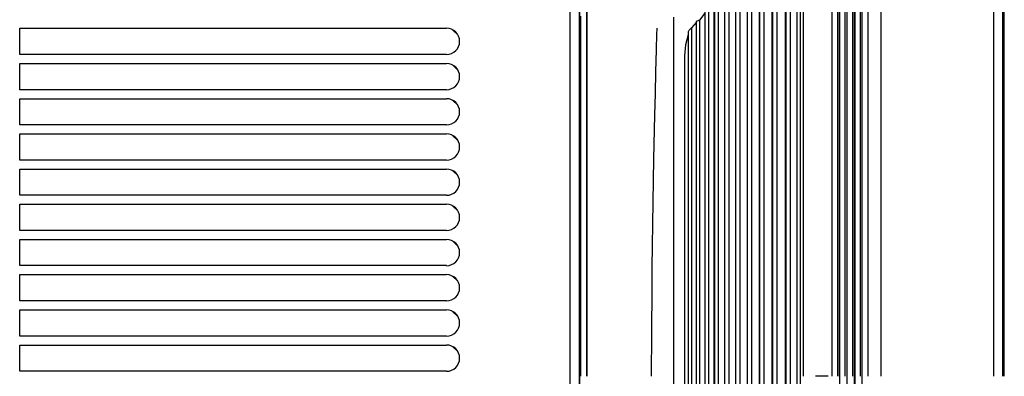
# Model space of a CAD drawing. Units: millimetres. Extents: x 10092 to 13849, y -876 to 1781.
# Drawn here: x 11664 to 11960, y 24 to 131 of the extents above; entities that cross this region are included whole.
import ezdxf

# ---------------------------------------------------------------- set-up
doc = ezdxf.new("R2010")
doc.units = ezdxf.units.MM
doc.layers.add('TFR-TRI', color=7, linetype='CONTINUOUS', true_color=0xffffff)

msp = doc.modelspace()

# ---------------------------------------------------------------- linework, layer by layer
at = {"layer": 'TFR-TRI', "color": 7, "linetype": 'Continuous'}
for p, q in [((11912.66, -185.95), (11912.66, 234.01)), ((11914.91, -186.86), (11914.91, 234.93)), ((11914.97, 234.95), (11914.97, -186.89)), ((11908.19, 24.03), (11908.19, 231.58)), ((11910.42, -184.83), (11910.42, 232.89)), ((11829.39, -181.85), (11829.39, 229.9)), ((11956.78, 125), (11956.81, 225.96)), ((11959.44, 124.99), (11959.47, 225.96)), ((11886.25, 219.79), (11886.25, -168.18)), ((11886.46, -168.36), (11886.46, 219.97)), ((11887.64, 220.26), (11887.64, -168.66)), ((11890.06, 220.94), (11890.06, -169.34)), ((11890.34, -169.47), (11890.34, 221.08)), ((11891.51, 221.27), (11891.51, -169.66)), ((11894.02, 221.17), (11894.02, -169.57)), ((11894.38, -169.27), (11894.38, 220.88)), ((11895.52, 220.29), (11895.52, -168.69)), ((11879.15, 216.22), (11879.15, -164.62)), ((11879.18, -164.79), (11879.18, 216.39)), ((11879.21, -164.84), (11879.21, 216.44)), ((11880.4, 217.01), (11880.4, -165.41)), ((11882.61, 218.22), (11882.61, -166.62)), ((11882.74, -166.83), (11882.74, 218.43)), ((11883.93, 218.85), (11883.93, -167.25)), ((11875.87, -162.35), (11875.87, 213.95)), ((11875.88, -162.34), (11875.88, 213.95)), ((11877.07, 214.72), (11877.07, -163.12)), ((11897.51, 215.82), (11897.51, -164.21)), ((11898.52, 215.82), (11898.52, -164.21)), ((11872.75, -159.41), (11872.75, 211)), ((11872.79, 211.01), (11872.79, -159.4)), ((11873.94, 211.94), (11873.94, -160.34)), ((11917.15, -187.68), (11917.15, 210.55)), ((11871.03, 208.18), (11871.03, -156.57)), ((11959.89, 124.59), (11959.89, 151.53)), ((11916.59, 145.62), (11916.59, 129.17)), ((11922.76, 147.15), (11922.76, 122.5)), ((11832.2, 142.15), (11832.2, -124.64)), ((11899.41, 144.7), (11899.41, 120.57)), ((11918.85, 143.24), (11918.85, 130)), ((11959.45, 143.25), (11959.44, 118.22)), ((11834.4, 126.97), (11834.4, 139.84)), ((11908.14, 130.78), (11908.14, 138.98)), ((11909.83, 126.73), (11909.83, 136.42)), ((11910.39, 130.78), (11910.39, 138.98)), ((11912.03, 127.58), (11912.03, 136.98)), ((11912.64, 130.78), (11912.64, 138.98)), ((11914.33, 128.41), (11914.33, 138.41)), ((11914.89, 130.78), (11914.89, 138.98)), ((11917.13, 130.78), (11917.13, 138.98)), ((11832.2, -116.11), (11832.2, 135.54)), ((11834.4, 134.59), (11834.4, 126.97)), ((11869.91, 133.88), (11869.91, -82.28)), ((11832.67, 126.97), (11832.67, 132.2)), ((11860.5, 131.92), (11860.51, 116.16)), ((11867.26, 130.29), (11865.9, 128.71)), ((11867.29, 130.58), (11867.27, 130.53)), ((11867.27, 130.53), (11867.27, -78.93)), ((11867.33, 130.61), (11867.29, 130.58)), ((11867.38, 130.65), (11867.33, 130.61)), ((11867.45, 130.69), (11867.38, 130.65)), ((11867.53, 130.73), (11867.45, 130.69)), ((11867.62, 130.77), (11867.53, 130.73)), ((11867.72, 130.81), (11867.62, 130.77)), ((11867.72, 130.81), (11868, 130.91)), ((11868.34, 131.04), (11868, 130.91)), ((11869.92, 133.13), (11868.34, 131.04)), ((11868.34, 131.04), (11868.34, -79.43)), ((11908.14, 122.57), (11908.14, 130.78)), ((11910.39, 122.57), (11910.39, 130.78)), ((11912.64, 122.57), (11912.64, 130.78)), ((11914.89, 122.57), (11914.89, 130.78)), ((11917.13, 122.57), (11917.13, 130.78)), ((11664.02, 128.59), (11792.27, 128.59)), ((11664.02, 120.72), (11664.02, 128.59)), ((11794.09, 128.14), (11795.68, 126.61)), ((11855.41, 127.39), (11855.4, 126.98)), ((11855.43, 127.8), (11855.41, 127.39)), ((11855.44, 128.61), (11855.43, 128.2)), ((11855.43, 128.2), (11855.43, 127.8)), ((11864.88, 127.48), (11864.87, 127.42)), ((11864.87, 127.42), (11864.87, 127.41)), ((11864.87, 127.41), (11864.87, -75.81)), ((11864.9, 127.55), (11864.88, 127.48)), ((11864.96, 127.69), (11864.9, 127.55)), ((11865.05, 127.83), (11864.96, 127.69)), ((11865.16, 127.98), (11865.05, 127.83)), ((11865.28, 128.12), (11865.16, 127.98)), ((11865.28, 128.12), (11865.9, 128.71)), ((11865.9, 128.71), (11865.9, -77.1)), ((11912.03, 75.81), (11912.03, 127.58)), ((11914.32, 76.22), (11914.33, 128.41)), ((11916.59, 129.17), (11916.58, 76.6)), ((11918.85, 130), (11918.85, 77.01)), ((11832.67, 125.92), (11832.67, 126.97)), ((11832.67, 123.91), (11832.67, 125.92)), ((11834.4, 101.23), (11834.4, 126.97)), ((11834.4, 126.97), (11834.4, 75.5)), ((11855.36, 125.35), (11855.31, 123.71)), ((11855.38, 126.16), (11855.36, 125.35)), ((11855.4, 126.98), (11855.38, 126.16)), ((11864.85, 126.64), (11864.06, 123.66)), ((11909.83, 75.38), (11909.83, 126.73)), ((11956.76, 24.03), (11956.78, 125)), ((11959.41, 24.03), (11959.44, 124.99)), ((11959.89, 98.64), (11959.89, 124.59)), ((11832.67, 120.92), (11832.67, 123.91)), ((11855.27, 122.08), (11855.18, 118.81)), ((11855.31, 123.71), (11855.27, 122.08)), ((11864.06, 123.66), (11863.78, 120.3)), ((11908.14, 114.36), (11908.14, 122.57)), ((11910.39, 114.36), (11910.39, 122.57)), ((11912.64, 106.15), (11912.64, 122.57)), ((11914.89, 106.15), (11914.89, 122.57)), ((11917.13, 114.36), (11917.13, 122.57)), ((11922.76, 122.5), (11922.76, 73.27)), ((11792.27, 120.72), (11664.02, 120.72)), ((11832.67, 116.97), (11832.67, 120.92)), ((11855.18, 118.81), (11855.09, 115.54)), ((11863.78, 120.3), (11863.78, -68.7)), ((11899.41, 120.57), (11899.41, 72.3)), ((11664.02, 118.02), (11792.27, 118.02)), ((11664.02, 110.14), (11664.02, 118.02)), ((11794.09, 117.57), (11795.68, 116.04)), ((11832.67, 112.04), (11832.67, 116.97)), ((11855.09, 115.54), (11854.93, 109.01)), ((11860.51, 116.16), (11860.51, 99.53)), ((11959.44, 118.22), (11959.43, 94)), ((11908.14, 106.15), (11908.14, 114.36)), ((11910.39, 106.15), (11910.39, 114.36)), ((11917.13, 106.15), (11917.13, 114.36)), ((11792.27, 110.14), (11664.02, 110.14)), ((11832.67, 106.14), (11832.67, 112.04)), ((11664.02, 107.44), (11792.27, 107.44)), ((11664.02, 99.57), (11664.02, 107.44)), ((11794.09, 106.99), (11795.68, 105.46)), ((11854.93, 109.01), (11854.77, 102.47)), ((11832.67, 99.28), (11832.67, 106.14)), ((11908.14, 97.93), (11908.14, 106.15)), ((11910.39, 97.93), (11910.39, 106.15)), ((11912.64, 89.72), (11912.64, 106.15)), ((11914.89, 89.72), (11914.89, 106.15)), ((11917.13, 97.93), (11917.13, 106.15)), ((11834.4, 75.5), (11834.4, 101.23)), ((11854.77, 102.47), (11854.49, 89.4)), ((11792.27, 99.57), (11664.02, 99.57)), ((11832.67, 91.44), (11832.67, 99.28)), ((11860.51, 99.53), (11860.51, 82.01)), ((11908.14, 89.72), (11908.14, 97.93)), ((11910.39, 89.72), (11910.39, 97.93)), ((11917.13, 89.72), (11917.13, 97.93)), ((11959.89, 73.39), (11959.89, 98.64)), ((11664.02, 96.87), (11792.27, 96.87)), ((11664.02, 88.99), (11664.02, 96.87)), ((11794.09, 96.42), (11795.68, 94.89)), ((11959.43, 94), (11959.43, 70.35)), ((11792.27, 88.99), (11664.02, 88.99)), ((11832.67, 82.63), (11832.67, 91.44)), ((11854.49, 89.4), (11854.26, 76.33)), ((11908.14, 73.3), (11908.14, 89.72)), ((11910.39, 73.3), (11910.39, 89.72)), ((11912.64, 65.09), (11912.64, 89.72)), ((11914.89, 65.09), (11914.89, 89.72)), ((11917.13, 73.3), (11917.13, 89.72)), ((11664.02, 86.29), (11792.27, 86.29)), ((11664.02, 78.42), (11664.02, 86.29)), ((11794.09, 85.84), (11795.68, 84.31)), ((11832.67, 72.85), (11832.67, 82.63)), ((11860.51, 82.01), (11860.51, 63.61)), ((11792.27, 78.42), (11664.02, 78.42)), ((11918.85, 77.01), (11918.84, 24.03)), ((11664.02, 75.72), (11792.27, 75.72)), ((11664.02, 67.84), (11664.02, 75.72)), ((11794.09, 75.27), (11795.68, 73.74)), ((11834.4, 49.76), (11834.4, 75.5)), ((11834.4, 75.5), (11834.4, 24.03)), ((11854.26, 76.33), (11854.16, 69.79)), ((11909.82, 24.03), (11909.83, 75.38)), ((11912.02, 24.03), (11912.03, 75.81)), ((11914.32, 24.03), (11914.32, 76.22)), ((11916.58, 76.6), (11916.58, 24.03)), ((11832.67, 62.1), (11832.67, 72.85)), ((11899.41, 72.3), (11899.41, 24.03)), ((11908.14, 56.87), (11908.14, 73.3)), ((11910.39, 56.87), (11910.39, 73.3)), ((11917.13, 56.88), (11917.13, 73.3)), ((11922.76, 73.27), (11922.76, 24.03)), ((11959.89, 48.6), (11959.89, 73.39)), ((11854.16, 69.79), (11854.08, 63.26)), ((11959.43, 70.35), (11959.43, 47.1)), ((11792.27, 67.84), (11664.02, 67.84)), ((11664.02, 65.14), (11792.27, 65.14)), ((11664.02, 57.27), (11664.02, 65.14)), ((11794.09, 64.69), (11795.68, 63.16)), ((11854.08, 63.26), (11854, 56.72)), ((11860.51, 63.61), (11860.51, 44.33)), ((11912.64, 40.45), (11912.64, 65.09)), ((11914.89, 40.45), (11914.89, 65.09)), ((11832.67, 50.38), (11832.67, 62.1)), ((11792.27, 57.27), (11664.02, 57.27)), ((11854, 56.72), (11853.94, 50.18)), ((11908.14, 48.66), (11908.14, 56.87)), ((11910.39, 48.66), (11910.39, 56.87)), ((11917.13, 48.66), (11917.13, 56.88)), ((11664.02, 54.57), (11792.27, 54.57)), ((11664.02, 46.69), (11664.02, 54.57)), ((11794.09, 54.12), (11795.68, 52.59)), ((11832.67, 37.69), (11832.67, 50.38)), ((11834.4, 24.03), (11834.4, 49.76)), ((11853.94, 50.18), (11853.86, 37.11)), ((11908.14, 40.45), (11908.14, 48.66)), ((11910.39, 40.45), (11910.39, 48.66)), ((11917.13, 40.45), (11917.13, 48.66)), ((11959.89, 24.03), (11959.89, 48.6)), ((11792.27, 46.69), (11664.02, 46.69)), ((11959.43, 47.1), (11959.43, 24.03)), ((11664.02, 43.99), (11792.27, 43.99)), ((11664.02, 36.12), (11664.02, 43.99)), ((11794.09, 43.54), (11795.68, 42.01)), ((11860.51, 44.33), (11860.51, 24.17)), ((11908.14, 32.24), (11908.14, 40.45)), ((11910.39, 32.24), (11910.39, 40.45)), ((11912.64, 32.24), (11912.64, 40.45)), ((11914.89, 32.24), (11914.89, 40.45)), ((11917.13, 32.24), (11917.13, 40.45)), ((11792.27, 36.12), (11664.02, 36.12)), ((11832.67, 24.03), (11832.67, 37.69)), ((11853.86, 37.11), (11853.81, 24.03)), ((11664.02, 33.42), (11792.27, 33.42)), ((11664.02, 25.54), (11664.02, 33.42)), ((11794.09, 32.97), (11795.68, 31.44)), ((11908.14, 24.03), (11908.14, 32.24)), ((11910.39, 24.03), (11910.39, 32.24)), ((11912.64, 24.03), (11912.64, 32.24)), ((11914.89, 24.03), (11914.89, 32.24)), ((11917.13, 24.03), (11917.13, 32.24)), ((11792.27, 25.54), (11664.02, 25.54)), ((11860.51, 24.17), (11860.51, -9.99)), ((11904.89, 24.03), (11903.15, 24.03)), ((11906.94, 24.03), (11904.89, 24.03))]:
    msp.add_line(p, q, dxfattribs=at)
for centre in [(11792.27, 124.65), (11792.27, 124.65), (11792.27, 114.08), (11792.27, 114.08), (11792.27, 114.08), (11792.27, 103.5), (11792.27, 103.5), (11792.27, 103.5), (11792.27, 92.93), (11792.27, 92.93), (11792.27, 92.93), (11792.27, 82.35), (11792.27, 82.35), (11792.27, 71.78), (11792.27, 71.78), (11792.27, 71.78), (11792.27, 61.2), (11792.27, 61.2), (11792.27, 61.2), (11792.27, 50.63), (11792.27, 50.63), (11792.27, 50.63), (11792.27, 40.05), (11792.27, 40.05), (11792.27, 29.48), (11792.27, 29.48), (11792.27, 29.48)]:
    msp.add_arc(centre, 3.94, 270, 90, dxfattribs=at)

doc.saveas('drawing.dxf')
